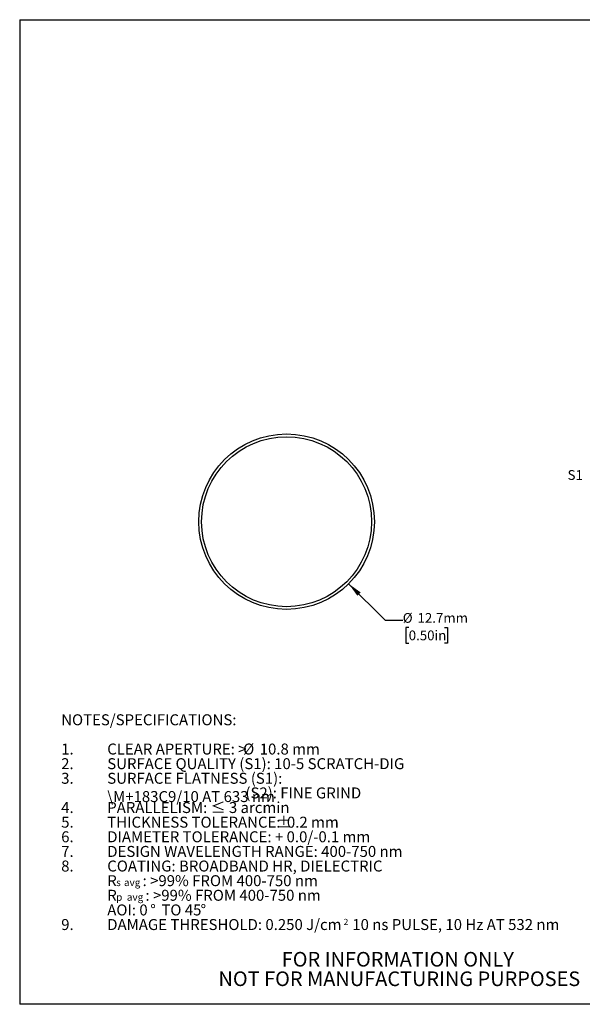
# Model space of a CAD drawing. Extents: x 2 to 278, y 1 to 215.
# Drawn here: x 2 to 124, y 1 to 215 of the extents above; entities that cross this region are included whole.
import ezdxf

# ---------------------------------------------------------------- set-up
doc = ezdxf.new("R2010")
doc.units = 0
doc.linetypes.add('SLD-SOLID', pattern=[0])
doc.layers.get('0').update_dxf_attribs({"linetype": 'CONTINUOUS'})
doc.styles.add('SLDTEXTSTYLE0', font='TXT', dxfattribs={"width": 0.75})
doc.styles.add('SLDTEXTSTYLE1', font='TXT', dxfattribs={"width": 0.75, "bigfont": 'bigfont'})
doc.styles.add('SLDTEXTSTYLE2', font='TXT', dxfattribs={"width": 0.7})
doc.styles.add('SLDTEXTSTYLE3', font='TXT', dxfattribs={"width": 0.6875})
doc.dimstyles.new('SLDDIMSTYLE0', dxfattribs={"dimtxt": 2.116667, "dimasz": 3.175, "dimexe": 0, "dimexo": 0.0625, "dimgap": 0.529167, "dimtad": 0, "dimtih": 1, "dimtoh": 1, "dimdec": 1, "dimlfac": 0.333333, "dimrnd": 1e-09, "dimzin": 12, "dimtxsty": 'SLDTEXTSTYLE0', "dimsah": 1, "dimcen": 0, "dimazin": 3, "dimtfac": 1, "dimtdec": 1, "dimtofl": 0, "dimtmove": 0, "dimatfit": 3, "dimtolj": 1, "dimtzin": 12})

# ---------------------------------------------------------------- blocks, each defined once
blk = doc.blocks.new('SW_NOTE_0')
at = {"color": 0, "linetype": 'CONTINUOUS', "attachment_point": 1}
for s, insert, char_height, style in [('NOTES/SPECIFICATIONS:', (0, 3.07), 2.3813, 'SLDTEXTSTYLE0'), ('1.', (0, -3.28), 2.381, 'SLDTEXTSTYLE0'), ('CLEAR APERTURE: >', (10, -3.28), 2.3813, 'SLDTEXTSTYLE0'), ('%%c', (39.5, -3.28), 2.381, 'SLDTEXTSTYLE0'), ('10.8 mm', (43.1, -3.28), 2.381, 'SLDTEXTSTYLE0'), ('SURFACE QUALITY (S1): 10-5 SCRATCH-DIG', (10, -6.46), 2.3813, 'SLDTEXTSTYLE0'), ('2.', (0, -6.46), 2.381, 'SLDTEXTSTYLE0'), ('3.', (0, -9.63), 2.381, 'SLDTEXTSTYLE0'), ('SURFACE FLATNESS (S1): \\M+183C9/10 AT 633 nm', (10, -9.63), 2.3813, 'SLDTEXTSTYLE1'), ('(S2): FINE GRIND', (40, -12.81), 2.3813, 'SLDTEXTSTYLE0'), ('4.', (0, -15.98), 2.381, 'SLDTEXTSTYLE0'), ('PARALLELISM: ≤ 3 arcmin', (10, -15.98), 2.3813, 'SLDTEXTSTYLE1'), ('5.', (0, -19.16), 2.381, 'SLDTEXTSTYLE0'), ('THICKNESS TOLERANCE:', (10, -19.16), 2.3813, 'SLDTEXTSTYLE0'), ('%%p', (46.74, -19.16), 2.381, 'SLDTEXTSTYLE0'), ('0.2 mm', (49.01, -19.16), 2.381, 'SLDTEXTSTYLE0'), ('6.', (0, -22.33), 2.381, 'SLDTEXTSTYLE0'), ('DIAMETER TOLERANCE: + 0.0/-0.1 mm', (10, -22.33), 2.3813, 'SLDTEXTSTYLE0'), ('7.', (0, -25.51), 2.381, 'SLDTEXTSTYLE0'), ('DESIGN WAVELENGTH RANGE: 400-750 nm', (10, -25.51), 2.3813, 'SLDTEXTSTYLE0'), ('8.', (0, -28.68), 2.381, 'SLDTEXTSTYLE0'), ('COATING: BROADBAND HR, DIELECTRIC', (10, -28.68), 2.3813, 'SLDTEXTSTYLE0'), ('R', (10, -31.86), 2.38, 'SLDTEXTSTYLE0'), (': >99% FROM 400-750 nm', (17.67, -31.86), 2.3813, 'SLDTEXTSTYLE0'), ('s', (11.93, -32.64), 1.59, 'SLDTEXTSTYLE0'), ('avg', (13.62, -32.64), 1.587, 'SLDTEXTSTYLE0'), ('R', (10, -35.03), 2.38, 'SLDTEXTSTYLE0'), ('p', (11.93, -35.82), 1.59, 'SLDTEXTSTYLE0'), ('avg', (14.25, -35.82), 1.587, 'SLDTEXTSTYLE0'), (': >99% FROM 400-750 nm', (18.29, -35.03), 2.3813, 'SLDTEXTSTYLE0'), ('AOI: 0', (10, -38.21), 2.381, 'SLDTEXTSTYLE0'), ('%%d', (19.34, -38.21), 2.381, 'SLDTEXTSTYLE0'), ('TO 45', (21.75, -38.21), 2.381, 'SLDTEXTSTYLE2'), ('%%d', (30.25, -38.21), 2.381, 'SLDTEXTSTYLE0'), ('9.', (0, -41.38), 2.381, 'SLDTEXTSTYLE0'), ('DAMAGE THRESHOLD: 0.250 J/cm', (10, -41.38), 2.3813, 'SLDTEXTSTYLE0'), ('2', (61.33, -41.33), 1.32, 'SLDTEXTSTYLE0'), ('10 ns PULSE, 10 Hz AT 532 nm', (63.2, -41.38), 2.3813, 'SLDTEXTSTYLE3')]:
    blk.add_mtext(s, dxfattribs=dict(at, insert=insert, char_height=char_height, style=style))
blk = doc.blocks.new('SW_NOTE_3')
at = {"color": 0, "linetype": 'CONTINUOUS', "char_height": 3.175, "attachment_point": 2, "style": 'SLDTEXTSTYLE0'}
for s, insert in [('FOR INFORMATION ONLY', (25.05, 4.09)), ('NOT FOR MANUFACTURING PURPOSES', (25.38, -0.14))]:
    blk.add_mtext(s, dxfattribs=dict(at, insert=insert))
blk = doc.blocks.new('_D')
at = {"color": 7, "linetype": 'SLD-SOLID'}
for p, q in [((72.99, 92.2), (80.93, 84.26)), ((80.93, 84.26), (84.74, 84.26)), ((86.03, 82.68), (85.39, 82.68)), ((85.39, 82.68), (85.39, 79.32)), ((93.79, 82.68), (94.43, 82.68)), ((94.43, 82.68), (94.43, 79.32)), ((85.39, 79.32), (86.03, 79.32)), ((94.43, 79.32), (93.79, 79.32))]:
    blk.add_line(p, q, dxfattribs=at)
blk.add_solid([(72.99, 92.2), (74.88, 89.6), (75.6, 90.32)], dxfattribs=at)
at = {"color": 7, "linetype": 'SLD-SOLID', "char_height": 2.117, "attachment_point": 1, "style": 'SLDTEXTSTYLE0'}
for s, insert in [('%%c', (84.74, 85.84)), ('12.7mm', (87.94, 85.84)), ('0.50in', (86.03, 82.05))]:
    blk.add_mtext(s, dxfattribs=dict(at, insert=insert))

msp = doc.modelspace()

# ---------------------------------------------------------------- linework, layer by layer
at = {"color": 7, "linetype": 'SLD-SOLID'}
for p, q in [((1.58, 214.65), (277.99, 214.65)), ((1.58, 214.65), (1.58, 0.9)), ((277.99, 0.9), (1.58, 0.9))]:
    msp.add_line(p, q, dxfattribs=at)
for radius in [19.05, 18.45]:
    msp.add_circle((59.52, 105.67), radius, dxfattribs=at)

# ---------------------------------------------------------------- block references
at = {"color": 7, "linetype": 'CONTINUOUS'}
for name, p in [('SW_NOTE_0', (10.59, 60.79)), ('SW_NOTE_3', (58.62, 8.18))]:
    msp.add_blockref(name, p, dxfattribs=at)

# ---------------------------------------------------------------- texts
at = {"color": 7, "linetype": 'CONTINUOUS', "insert": (120.52, 116.87), "char_height": 2.117, "attachment_point": 1, "style": 'SLDTEXTSTYLE0'}
msp.add_mtext('S1', dxfattribs=at)

# ---------------------------------------------------------------- dimensions: what is measured, and where the dimension line sits
at = {"color": 7, "linetype": 'SLD-SOLID'}
dim = msp.add_diameter_dim_2p(p1=(46.05, 119.14), p2=(72.99, 92.2), dimstyle='SLDDIMSTYLE0', dxfattribs=at)
dim.commit()
dim.dimension.update_dxf_attribs({"geometry": '_D', "text_midpoint": (91.72, 84.26), "dimtype": 163})

doc.saveas('drawing.dxf')
